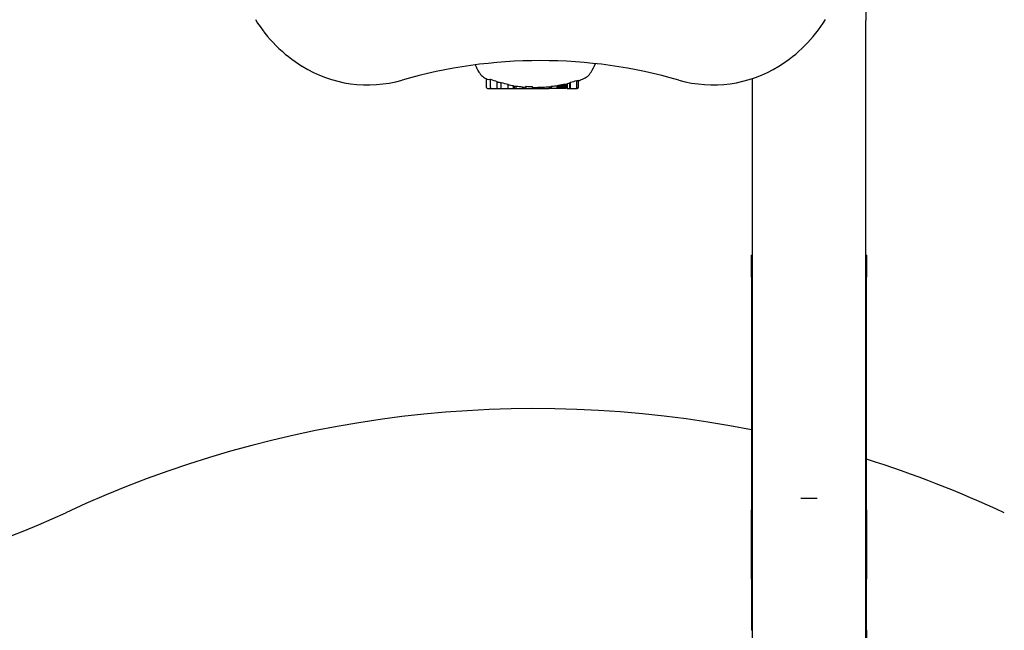
# Model space of a CAD drawing. Extents: x 4643 to 14108, y 2156 to 10337.
# Drawn here: x 7829 to 8010, y 7527 to 7640 of the extents above; entities that cross this region are included whole.
import ezdxf

# ---------------------------------------------------------------- set-up
doc = ezdxf.new("R2010")
doc.units = 0
doc.header["$LTSCALE"] = 30
doc.header["$MEASUREMENT"] = 0
doc.layers.get('0').update_dxf_attribs({"linetype": 'CONTINUOUS'})

msp = doc.modelspace()

# ---------------------------------------------------------------- linework, layer by layer
for p, q in [((7984.59, 7653.93), (7984.59, 7639.81)), ((7984.59, 7598.11), (7984.59, 7639.81)), ((7914.65, 7627.44), (7914.65, 7629.03)), ((7915.37, 7627.44), (7915.37, 7628.96)), ((7916.64, 7627.24), (7916.64, 7628.55)), ((7917.35, 7627.24), (7917.35, 7628.36)), ((7918.65, 7627.24), (7918.65, 7628.06)), ((7919.65, 7627.24), (7919.65, 7627.77)), ((7919.69, 7627.24), (7919.69, 7627.69)), ((7919.73, 7627.24), (7919.73, 7627.68)), ((7919.76, 7627.24), (7919.76, 7627.68)), ((7919.78, 7627.24), (7919.78, 7627.68)), ((7920.1, 7627.24), (7920.1, 7627.7)), ((7921.26, 7627.24), (7921.26, 7627.57)), ((7921.99, 7627.24), (7921.99, 7627.66)), ((7923.15, 7627.24), (7923.15, 7627.61)), ((7923.2, 7627.24), (7923.2, 7627.42)), ((7923.37, 7627.24), (7923.37, 7627.43)), ((7923.65, 7627.24), (7923.65, 7627.45)), ((7923.97, 7627.24), (7923.97, 7627.47)), ((7924.33, 7627.24), (7924.33, 7627.48)), ((7924.47, 7627.24), (7924.47, 7627.48)), ((7924.6, 7627.24), (7924.6, 7627.48)), ((7924.71, 7627.24), (7924.71, 7627.49)), ((7924.82, 7627.24), (7924.82, 7627.49)), ((7924.92, 7627.24), (7924.92, 7627.48)), ((7925.01, 7627.24), (7925.01, 7627.48)), ((7925.07, 7627.24), (7925.07, 7627.51)), ((7926.22, 7627.24), (7926.22, 7627.6)), ((7926.65, 7627.24), (7926.65, 7627.65)), ((7927.7, 7627.24), (7927.7, 7627.8)), ((7927.76, 7627.24), (7927.76, 7627.8)), ((7927.89, 7627.24), (7927.89, 7627.83)), ((7928.02, 7627.24), (7928.02, 7627.85)), ((7928.16, 7627.24), (7928.16, 7627.88)), ((7928.31, 7627.24), (7928.31, 7627.91)), ((7928.47, 7627.24), (7928.47, 7627.94)), ((7928.7, 7627.24), (7928.7, 7627.99)), ((7928.89, 7627.24), (7928.89, 7628.03)), ((7929.04, 7627.24), (7929.04, 7628.05)), ((7929.16, 7627.24), (7929.16, 7628.07)), ((7929.23, 7627.24), (7929.23, 7628.08)), ((7929.25, 7627.24), (7929.25, 7628.07)), ((7929.44, 7627.24), (7929.44, 7628.1)), ((7929.6, 7627.24), (7929.6, 7628.19)), ((7929.99, 7627.24), (7929.99, 7628.29)), ((7930.14, 7627.24), (7930.14, 7628.4)), ((7931.31, 7627.44), (7931.31, 7628.75)), ((7931.58, 7627.44), (7931.58, 7628.77)), ((7963.59, 7629.05), (7963.59, 7598.11)), ((7914.85, 7627.24), (7915.57, 7627.24)), ((7915.57, 7627.24), (7916.64, 7627.24)), ((7916.64, 7627.24), (7917.35, 7627.24)), ((7917.35, 7627.24), (7918.65, 7627.24)), ((7918.65, 7627.24), (7919.65, 7627.24)), ((7919.65, 7627.24), (7919.69, 7627.24)), ((7919.69, 7627.24), (7919.73, 7627.24)), ((7919.73, 7627.24), (7919.76, 7627.24)), ((7919.76, 7627.24), (7919.78, 7627.24)), ((7919.78, 7627.24), (7920.1, 7627.24)), ((7920.1, 7627.24), (7921.26, 7627.24)), ((7921.26, 7627.24), (7921.99, 7627.24)), ((7921.99, 7627.24), (7923.15, 7627.24)), ((7923.15, 7627.24), (7923.2, 7627.24)), ((7923.2, 7627.24), (7923.37, 7627.24)), ((7923.37, 7627.24), (7923.65, 7627.24)), ((7923.65, 7627.24), (7923.97, 7627.24)), ((7923.97, 7627.24), (7924.33, 7627.24)), ((7924.33, 7627.24), (7924.47, 7627.24)), ((7924.47, 7627.24), (7924.6, 7627.24)), ((7924.6, 7627.24), (7924.71, 7627.24)), ((7924.71, 7627.24), (7924.82, 7627.24)), ((7924.82, 7627.24), (7924.92, 7627.24)), ((7924.92, 7627.24), (7925.01, 7627.24)), ((7925.01, 7627.24), (7925.07, 7627.24)), ((7925.07, 7627.24), (7926.22, 7627.24)), ((7926.65, 7627.24), (7926.22, 7627.24)), ((7927.7, 7627.24), (7926.65, 7627.24)), ((7927.76, 7627.24), (7927.7, 7627.24)), ((7927.89, 7627.24), (7927.76, 7627.24)), ((7928.02, 7627.24), (7927.89, 7627.24)), ((7928.16, 7627.24), (7928.02, 7627.24)), ((7928.31, 7627.24), (7928.16, 7627.24)), ((7928.47, 7627.24), (7928.31, 7627.24)), ((7928.7, 7627.24), (7928.47, 7627.24)), ((7928.89, 7627.24), (7928.7, 7627.24)), ((7929.04, 7627.24), (7928.89, 7627.24)), ((7929.16, 7627.24), (7929.04, 7627.24)), ((7929.23, 7627.24), (7929.16, 7627.24)), ((7929.25, 7627.24), (7929.23, 7627.24)), ((7929.44, 7627.24), (7929.6, 7627.24)), ((7929.6, 7627.24), (7929.99, 7627.24)), ((7929.99, 7627.24), (7930.14, 7627.24)), ((7930.14, 7627.24), (7931.1, 7627.24)), ((7931.1, 7627.24), (7931.37, 7627.24)), ((7963.59, 7598.11), (7963.59, 7552.45)), ((7984.59, 7552.45), (7984.59, 7598.11)), ((7963.49, 7592.48), (7963.49, 7596.51)), ((7963.59, 7596.51), (7963.49, 7596.51)), ((7984.69, 7596.51), (7984.59, 7596.51)), ((7984.69, 7596.51), (7984.69, 7592.48)), ((7963.59, 7592.48), (7963.49, 7592.48)), ((7963.49, 7592.48), (7963.49, 7580.75)), ((7984.69, 7592.48), (7984.59, 7592.48)), ((7984.69, 7580.75), (7984.69, 7592.48)), ((7963.59, 7580.75), (7963.49, 7580.75)), ((7963.49, 7580.75), (7963.49, 7553.86)), ((7984.69, 7580.75), (7984.59, 7580.75)), ((7984.69, 7553.86), (7984.69, 7580.75)), ((7963.59, 7553.86), (7963.49, 7553.86)), ((7963.49, 7553.86), (7963.49, 7549.55)), ((7984.69, 7553.86), (7984.59, 7553.86)), ((7984.69, 7549.55), (7984.69, 7553.86)), ((7963.59, 7552.45), (7963.59, 7496.92)), ((7975.59, 7551.65), (7972.59, 7551.65)), ((7984.59, 7496.92), (7984.59, 7552.45)), ((7963.49, 7546.7), (7963.49, 7549.55)), ((7963.59, 7549.55), (7963.49, 7549.55)), ((7984.69, 7549.55), (7984.59, 7549.55)), ((7984.69, 7549.55), (7984.69, 7546.7)), ((7963.59, 7546.7), (7963.49, 7546.7)), ((7963.49, 7545.28), (7963.49, 7546.7)), ((7984.69, 7546.7), (7984.59, 7546.7)), ((7984.69, 7546.7), (7984.69, 7545.28)), ((7963.59, 7545.28), (7963.49, 7545.28)), ((7963.49, 7544.99), (7963.49, 7545.28)), ((7963.59, 7544.99), (7963.49, 7544.99)), ((7963.49, 7536.73), (7963.49, 7544.99)), ((7984.69, 7545.28), (7984.59, 7545.28)), ((7984.69, 7544.99), (7984.59, 7544.99)), ((7984.69, 7545.28), (7984.69, 7544.99)), ((7984.69, 7544.99), (7984.69, 7536.73)), ((7963.59, 7536.73), (7963.49, 7536.73)), ((7963.49, 7536.73), (7963.49, 7527.32)), ((7984.69, 7536.73), (7984.59, 7536.73)), ((7984.69, 7527.32), (7984.69, 7536.73)), ((7963.59, 7527.32), (7963.49, 7527.32)), ((7984.69, 7527.32), (7984.59, 7527.32)), ((7984.69, 7527.32), (7984.69, 7515.49))]:
    msp.add_line(p, q)
at = {"flags": 128}
msp.add_lwpolyline([(7914.76, 7628.98), (7914.76, 7628.98), (7914.76, 7628.98), (7914.77, 7628.98), (7914.77, 7628.98), (7914.77, 7628.98), (7914.77, 7628.98), (7914.78, 7628.98), (7914.78, 7628.98), (7914.78, 7628.98), (7914.78, 7628.98), (7914.78, 7628.98), (7914.79, 7628.97), (7914.79, 7628.97), (7914.79, 7628.97), (7914.79, 7628.97), (7914.8, 7628.97), (7914.8, 7628.97), (7914.8, 7628.97), (7914.8, 7628.97), (7914.8, 7628.97), (7914.81, 7628.97), (7914.81, 7628.97), (7914.81, 7628.97), (7914.81, 7628.97)], dxfattribs=at)
for centre, radius, start, end in [((7773.59, 7684.89), 150, 164.534, 295.0463), ((7894.59, 7653.89), 26.5, 211.7573, 238.2427), ((7954.59, 7653.89), 26.5, 301.7573, 328.2427), ((7892.75, 7650.91), 23, 238.2427, 286.0031), ((7924.59, 7539.89), 92.5, 73.9969, 106.0031), ((7933.19, 7641.87), 23.06, 206.4487, 210.206), ((7913.99, 7641.87), 23.06, 329.794, 334.183), ((7956.43, 7650.91), 23, 253.9969, 301.7573), ((7915.85, 7631.78), 3, 210.206, 248.5984), ((7931.32, 7631.78), 3, 290.3925, 329.794), ((7923.59, 7652.58), 25.02, 250.812, 253.8738), ((7923.59, 7652.58), 25.02, 255.5534, 258.6069), ((7923.59, 7652.58), 25.12, 258.6552, 260.9682), ((7923.59, 7652.58), 25.12, 262.0203, 264.6801), ((7923.59, 7652.58), 25.2, 264.6961, 264.8204), ((7923.59, 7652.58), 24.98, 266.3307, 268.9979), ((7923.59, 7652.58), 25.12, 273.3803, 276.0165), ((7923.59, 7652.58), 25.2, 275.9985, 276.0819), ((7923.59, 7652.58), 25.12, 277.0075, 279.4161), ((7923.59, 7652.58), 25.2, 282.9797, 283.4314), ((7923.59, 7652.58), 25.12, 283.8461, 284.7691), ((7923.59, 7652.58), 25.05, 285.1565, 287.9431), ((7923.59, 7652.58), 25.12, 287.8931, 288.5398), ((7923.59, 7652.58), 25.2, 288.4824, 290.3925), ((7923.59, 7363.89), 204.32, 78.7386, 115.0463), ((7923.59, 7363.89), 204.32, 64.9537, 72.5997)]:
    msp.add_arc(centre, radius, start, end)
for centre, major_axis, ratio, start_param, end_param in [((7914.85, 7627.44), (-0.204, 0), 0.980254, 0, 1.570796), ((7915.11, 7652.58), (0, -23.66), 0.197741, 6.220766, 6.339162), ((7915.57, 7627.44), (-0.204, 0), 0.980254, 0, 1.570796), ((7917.91, 7652.58), (0, -24.25), 0.560627, 6.189473, 6.241638), ((7922.6, 7652.58), (0, -25.11), 0.878264, 6.148681, 6.150587), ((7921.77, 7652.58), (0, -25.05), 0.749025, 6.172177, 6.174485), ((7920.8, 7652.58), (0, -24.97), 0.556329, 6.205844, 6.20808), ((7920.07, 7652.58), (0, -24.92), 0.325527, 6.244852, 6.247175), ((7919.86, 7652.58), (0, -24.91), 0.199105, 6.266999, 6.331879), ((7921.4, 7652.58), (0, -25.1), 0.198826, 6.265164, 6.400983), ((7922.83, 7652.58), (0, -25.18), 0.371832, 0.034745, 0.040057), ((7922.75, 7652.58), (0, -25.18), 0.530739, 0.033637, 0.04624), ((7922.72, 7652.58), (0, -25.17), 0.702562, 0.036601, 0.052315), ((7922.86, 7652.58), (0, -25.15), 0.883379, 0.035453, 0.049789), ((7923.3, 7652.58), (0, -25.13), 0.987956, 0.026895, 0.041386), ((7923.72, 7652.58), (0, -25.11), 0.997929, 0.024103, 0.029744), ((7924.03, 7652.58), (0, -25.11), 0.978394, 0.017679, 0.022932), ((7924.39, 7652.58), (0, -25.1), 0.932045, 0.008802, 0.013779), ((7924.77, 7652.58), (0, -25.1), 0.850373, 6.280679, 6.285636), ((7925.05, 7652.58), (0, -25.1), 0.753802, 6.271156, 6.276408), ((7925.23, 7652.58), (0, -25.1), 0.653258, 6.263984, 6.269653), ((7924.59, 7652.58), (0, -25.18), 0.216094, 0.077236, 0.088287), ((7926.15, 7652.58), (0, -25.06), 0.199055, 0.021206, 0.1006), ((7924.31, 7652.58), (0, -25.17), 0.78851, 0.171854, 0.17509), ((7923.9, 7652.58), (0, -25.19), 0.858455, 0.1794, 0.185317), ((7923.61, 7652.58), (0, -25.2), 0.914828, 0.186885, 0.192832), ((7923.43, 7652.58), (0, -25.19), 0.957933, 0.191568, 0.197555), ((7923.39, 7652.58), (0, -25.17), 0.985245, 0.193598, 0.199662), ((7923.49, 7652.58), (0, -25.14), 0.998436, 0.193188, 0.199411), ((7923.75, 7652.58), (0, -25.09), 0.997474, 0.18936, 0.198729), ((7924.37, 7652.58), (0, -25), 0.968959, 0.179381, 0.187468), ((7925.54, 7652.58), (0, -24.85), 0.884576, 0.153106, 0.160259), ((7927.19, 7652.58), (0, -24.67), 0.71384, 0.105719, 0.112235), ((7928.76, 7652.58), (0, -24.53), 0.441983, 0.037051, 0.043367), ((7929.34, 7652.58), (0, -24.52), 0.136297, 6.250201, 6.257026), ((7928.99, 7652.58), (0, -24.59), 0.197492, 0.093211, 0.126201), ((7929.38, 7652.58), (0, -24.5), 0.195493, 0.129364, 0.160264), ((7931.1, 7627.44), (0.204, 0), 0.980453, 4.712389, 6.283185), ((7931.37, 7627.44), (0.204, 0), 0.980288, 4.712389, 6.283185)]:
    msp.add_ellipse(centre, major_axis=major_axis, ratio=ratio, start_param=start_param, end_param=end_param)

doc.saveas('drawing.dxf')
